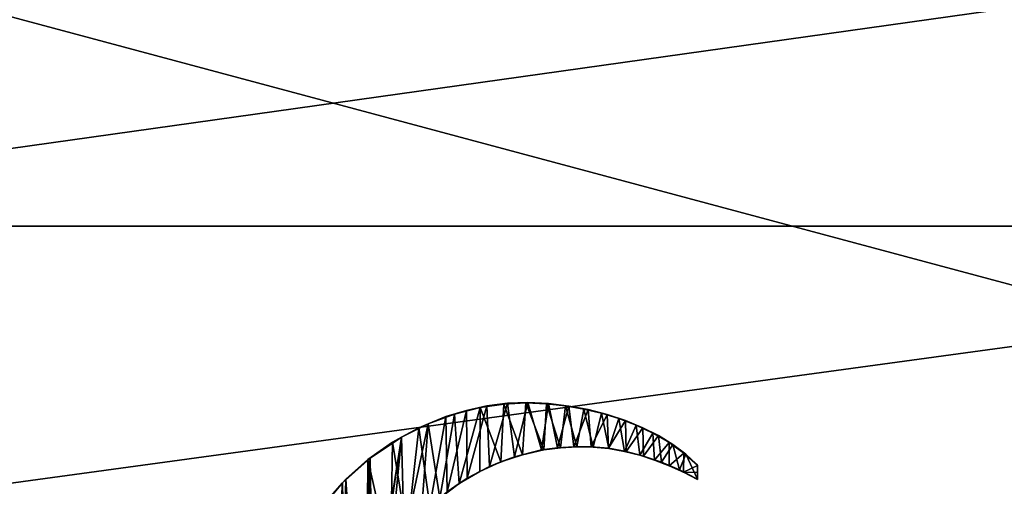
# Model space of a CAD drawing. Units: millimetres. Extents: x -115 to 115, y -120 to 25.
# Drawn here: x 82 to 94, y 3 to 9 of the extents above; entities that cross this region are included whole.
import ezdxf

# ---------------------------------------------------------------- set-up
doc = ezdxf.new("R2010")
doc.units = ezdxf.units.MM
doc.header["$LTSCALE"] = 52.148148
for name, color, linetype in [('222', 7, 'CONTINUOUS'), ('23', 7, 'CONTINUOUS'), ('449', 7, 'CONTINUOUS'), ('450', 7, 'CONTINUOUS'), ('451', 7, 'CONTINUOUS'), ('453', 7, 'CONTINUOUS'), ('454', 7, 'CONTINUOUS')]:
    doc.layers.add(name, color=color, linetype=linetype)

msp = doc.modelspace()

# ---------------------------------------------------------------- linework, layer by layer
at = {"layer": '222', "color": 7, "linetype": 'CONTINUOUS'}
for points in [[(76.243, 10.428, 53.785), (74.371, 6.295, 54.168), (103.757, 10.428, 53.785), (76.243, 10.428, 53.785)], [(103.757, 10.428, 53.785), (74.371, 6.295, 54.168), (105.629, 6.295, 54.168), (103.757, 10.428, 53.785)], [(74.371, 6.295, 54.168), (73.572, 1.918, 54.595), (105.629, 6.295, 54.168), (74.371, 6.295, 54.168)], [(105.629, 6.295, 54.168), (73.572, 1.918, 54.595), (106.428, 1.918, 54.595), (105.629, 6.295, 54.168)]]:
    msp.add_3dface(points, dxfattribs=at)
at = {"layer": '23', "color": 7, "linetype": 'CONTINUOUS'}
for points in [[(65, 0, -50.5), (68.35, 12.5, -50.5), (115, 0, -50.5), (65, 0, -50.5)], [(68.35, 12.5, -50.5), (111.65, 12.5, -50.5), (115, 0, -50.5), (68.35, 12.5, -50.5)]]:
    msp.add_3dface(points, dxfattribs=at)
at = {"layer": '449', "color": 7, "linetype": 'CONTINUOUS', "true_color": 0x646f7d}
for points in [[(87.055, 3.851, 54.71), (87.317, 3.93, 54.703), (87.165, 3.884, 54.657), (87.055, 3.851, 54.71)], [(87.165, 3.884, 54.657), (87.317, 3.93, 54.703), (87.492, 3.969, 54.65), (87.165, 3.884, 54.657)], [(87.317, 3.93, 54.703), (87.581, 3.988, 54.698), (87.492, 3.969, 54.65), (87.317, 3.93, 54.703)], [(87.492, 3.969, 54.65), (87.581, 3.988, 54.698), (87.798, 4.012, 54.647), (87.492, 3.969, 54.65)], [(87.581, 3.988, 54.698), (87.844, 4.022, 54.696), (87.798, 4.012, 54.647), (87.581, 3.988, 54.698)], [(87.798, 4.012, 54.647), (87.844, 4.022, 54.696), (88.082, 4.026, 54.646), (87.798, 4.012, 54.647)], [(87.844, 4.022, 54.696), (88.107, 4.031, 54.696), (88.082, 4.026, 54.646), (87.844, 4.022, 54.696)], [(88.082, 4.026, 54.646), (88.107, 4.031, 54.696), (88.344, 4.014, 54.649), (88.082, 4.026, 54.646)], [(88.107, 4.031, 54.696), (88.372, 4.017, 54.699), (88.344, 4.014, 54.649), (88.107, 4.031, 54.696)], [(88.344, 4.014, 54.649), (88.372, 4.017, 54.699), (88.59, 3.988, 54.652), (88.344, 4.014, 54.649)], [(88.372, 4.017, 54.699), (88.63, 3.985, 54.703), (88.59, 3.988, 54.652), (88.372, 4.017, 54.699)], [(88.59, 3.988, 54.652), (88.63, 3.985, 54.703), (88.823, 3.946, 54.657), (88.59, 3.988, 54.652)], [(88.63, 3.985, 54.703), (88.879, 3.94, 54.708), (88.823, 3.946, 54.657), (88.63, 3.985, 54.703)], [(88.823, 3.946, 54.657), (88.879, 3.94, 54.708), (89.051, 3.893, 54.663), (88.823, 3.946, 54.657)], [(88.879, 3.94, 54.708), (89.124, 3.878, 54.715), (89.051, 3.893, 54.663), (88.879, 3.94, 54.708)], [(86.705, 3.708, 54.722), (87.055, 3.851, 54.71), (86.827, 3.757, 54.668), (86.705, 3.708, 54.722)], [(86.827, 3.757, 54.668), (87.055, 3.851, 54.71), (87.165, 3.884, 54.657), (86.827, 3.757, 54.668)], [(89.051, 3.893, 54.663), (89.124, 3.878, 54.715), (89.274, 3.825, 54.67), (89.051, 3.893, 54.663)], [(89.124, 3.878, 54.715), (89.36, 3.8, 54.723), (89.274, 3.825, 54.67), (89.124, 3.878, 54.715)], [(89.274, 3.825, 54.67), (89.36, 3.8, 54.723), (89.495, 3.742, 54.679), (89.274, 3.825, 54.67)], [(89.36, 3.8, 54.723), (89.58, 3.709, 54.733), (89.495, 3.742, 54.679), (89.36, 3.8, 54.723)], [(86.368, 3.523, 54.739), (86.705, 3.708, 54.722), (86.484, 3.585, 54.683), (86.368, 3.523, 54.739)], [(86.484, 3.585, 54.683), (86.705, 3.708, 54.722), (86.827, 3.757, 54.668), (86.484, 3.585, 54.683)], [(89.495, 3.742, 54.679), (89.58, 3.709, 54.733), (89.71, 3.64, 54.69), (89.495, 3.742, 54.679)], [(89.58, 3.709, 54.733), (89.781, 3.608, 54.743), (89.71, 3.64, 54.69), (89.58, 3.709, 54.733)], [(86.083, 3.318, 54.708), (86.368, 3.523, 54.739), (86.484, 3.585, 54.683), (86.083, 3.318, 54.708)], [(89.71, 3.64, 54.69), (89.781, 3.608, 54.743), (89.918, 3.52, 54.702), (89.71, 3.64, 54.69)], [(89.781, 3.608, 54.743), (89.965, 3.494, 54.755), (89.918, 3.52, 54.702), (89.781, 3.608, 54.743)], [(86.053, 3.302, 54.759), (86.368, 3.523, 54.739), (86.083, 3.318, 54.708), (86.053, 3.302, 54.759)], [(89.918, 3.52, 54.702), (89.965, 3.494, 54.755), (90.109, 3.381, 54.716), (89.918, 3.52, 54.702)], [(89.965, 3.494, 54.755), (90.133, 3.368, 54.768), (90.109, 3.381, 54.716), (89.965, 3.494, 54.755)], [(85.728, 3.003, 54.737), (86.053, 3.302, 54.759), (86.083, 3.318, 54.708), (85.728, 3.003, 54.737)], [(85.77, 3.048, 54.783), (86.053, 3.302, 54.759), (85.728, 3.003, 54.737), (85.77, 3.048, 54.783)], [(90.285, 3.229, 54.782), (90.285, 3.224, 54.733), (90.109, 3.381, 54.716), (90.285, 3.229, 54.782)], [(90.133, 3.368, 54.768), (90.285, 3.229, 54.782), (90.109, 3.381, 54.716), (90.133, 3.368, 54.768)], [(85.515, 2.757, 54.811), (85.77, 3.048, 54.783), (85.728, 3.003, 54.737), (85.515, 2.757, 54.811)], [(85.441, 2.657, 54.77), (85.515, 2.757, 54.811), (85.728, 3.003, 54.737), (85.441, 2.657, 54.77)]]:
    msp.add_3dface(points, dxfattribs=at)
at = {"layer": '450', "color": 7, "linetype": 'CONTINUOUS', "true_color": 0x646f7d}
for points in [[(90.285, 3.224, 54.733), (90.285, 3.229, 54.782), (90.285, 3.049, 54.801), (90.285, 3.224, 54.733)], [(90.285, 3.224, 54.733), (90.285, 3.049, 54.801), (90.285, 3.134, 54.742), (90.285, 3.224, 54.733)], [(90.285, 3.049, 54.801), (90.285, 3.044, 54.751), (90.285, 3.134, 54.742), (90.285, 3.049, 54.801)]]:
    msp.add_3dface(points, dxfattribs=at)
at = {"layer": '451', "color": 7, "linetype": 'CONTINUOUS', "true_color": 0x646f7d}
for points in [[(88.281, 3.424, 54.759), (87.933, 3.335, 54.767), (88.036, 3.36, 54.715), (88.281, 3.424, 54.759)], [(88.31, 3.423, 54.709), (88.281, 3.424, 54.759), (88.036, 3.36, 54.715), (88.31, 3.423, 54.709)], [(88.485, 3.451, 54.757), (88.281, 3.424, 54.759), (88.31, 3.423, 54.709), (88.485, 3.451, 54.757)], [(88.525, 3.452, 54.707), (88.485, 3.451, 54.757), (88.31, 3.423, 54.709), (88.525, 3.452, 54.707)], [(88.697, 3.465, 54.756), (88.485, 3.451, 54.757), (88.525, 3.452, 54.707), (88.697, 3.465, 54.756)], [(88.736, 3.464, 54.706), (88.697, 3.465, 54.756), (88.525, 3.452, 54.707), (88.736, 3.464, 54.706)], [(88.917, 3.464, 54.757), (88.697, 3.465, 54.756), (88.736, 3.464, 54.706), (88.917, 3.464, 54.757)], [(88.943, 3.46, 54.707), (88.917, 3.464, 54.757), (88.736, 3.464, 54.706), (88.943, 3.46, 54.707)], [(89.141, 3.445, 54.759), (88.917, 3.464, 54.757), (88.943, 3.46, 54.707), (89.141, 3.445, 54.759)], [(89.146, 3.44, 54.71), (89.141, 3.445, 54.759), (88.943, 3.46, 54.707), (89.146, 3.44, 54.71)], [(89.366, 3.405, 54.764), (89.141, 3.445, 54.759), (89.346, 3.405, 54.714), (89.366, 3.405, 54.764)], [(89.346, 3.405, 54.714), (89.141, 3.445, 54.759), (89.146, 3.44, 54.71), (89.346, 3.405, 54.714)], [(87.933, 3.335, 54.767), (87.614, 3.212, 54.778), (87.76, 3.269, 54.723), (87.933, 3.335, 54.767)], [(88.036, 3.36, 54.715), (87.933, 3.335, 54.767), (87.76, 3.269, 54.723), (88.036, 3.36, 54.715)], [(89.542, 3.354, 54.719), (89.366, 3.405, 54.764), (89.346, 3.405, 54.714), (89.542, 3.354, 54.719)], [(89.592, 3.345, 54.77), (89.366, 3.405, 54.764), (89.542, 3.354, 54.719), (89.592, 3.345, 54.77)], [(89.733, 3.292, 54.726), (89.592, 3.345, 54.77), (89.542, 3.354, 54.719), (89.733, 3.292, 54.726)], [(89.82, 3.266, 54.779), (89.592, 3.345, 54.77), (89.733, 3.292, 54.726), (89.82, 3.266, 54.779)], [(89.921, 3.218, 54.733), (89.82, 3.266, 54.779), (89.733, 3.292, 54.726), (89.921, 3.218, 54.733)], [(87.614, 3.212, 54.778), (87.326, 3.061, 54.793), (87.488, 3.146, 54.734), (87.614, 3.212, 54.778)], [(87.76, 3.269, 54.723), (87.614, 3.212, 54.778), (87.488, 3.146, 54.734), (87.76, 3.269, 54.723)], [(90.051, 3.167, 54.789), (89.82, 3.266, 54.779), (89.921, 3.218, 54.733), (90.051, 3.167, 54.789)], [(90.105, 3.136, 54.742), (90.051, 3.167, 54.789), (89.921, 3.218, 54.733), (90.105, 3.136, 54.742)], [(90.285, 3.044, 54.751), (90.285, 3.049, 54.801), (90.051, 3.167, 54.789), (90.285, 3.044, 54.751)], [(90.285, 3.044, 54.751), (90.051, 3.167, 54.789), (90.105, 3.136, 54.742), (90.285, 3.044, 54.751)], [(87.326, 3.061, 54.793), (87.07, 2.885, 54.809), (87.226, 2.993, 54.749), (87.326, 3.061, 54.793)], [(87.488, 3.146, 54.734), (87.326, 3.061, 54.793), (87.226, 2.993, 54.749), (87.488, 3.146, 54.734)], [(87.226, 2.993, 54.749), (87.07, 2.885, 54.809), (86.976, 2.805, 54.766), (87.226, 2.993, 54.749)]]:
    msp.add_3dface(points, dxfattribs=at)
at = {"layer": '453', "color": 7, "linetype": 'CONTINUOUS', "true_color": 0x646f7d}
for points in [[(87.317, 3.93, 54.703), (87.055, 3.851, 54.71), (87.07, 2.885, 54.809), (87.317, 3.93, 54.703)], [(87.317, 3.93, 54.703), (87.07, 2.885, 54.809), (87.326, 3.061, 54.793), (87.317, 3.93, 54.703)], [(87.581, 3.988, 54.698), (87.317, 3.93, 54.703), (87.326, 3.061, 54.793), (87.581, 3.988, 54.698)], [(87.581, 3.988, 54.698), (87.326, 3.061, 54.793), (87.614, 3.212, 54.778), (87.581, 3.988, 54.698)], [(87.844, 4.022, 54.696), (87.581, 3.988, 54.698), (87.614, 3.212, 54.778), (87.844, 4.022, 54.696)], [(87.844, 4.022, 54.696), (87.614, 3.212, 54.778), (87.933, 3.335, 54.767), (87.844, 4.022, 54.696)], [(88.107, 4.031, 54.696), (87.844, 4.022, 54.696), (87.933, 3.335, 54.767), (88.107, 4.031, 54.696)], [(88.107, 4.031, 54.696), (87.933, 3.335, 54.767), (88.281, 3.424, 54.759), (88.107, 4.031, 54.696)], [(88.372, 4.017, 54.699), (88.107, 4.031, 54.696), (88.281, 3.424, 54.759), (88.372, 4.017, 54.699)], [(88.372, 4.017, 54.699), (88.281, 3.424, 54.759), (88.485, 3.451, 54.757), (88.372, 4.017, 54.699)], [(88.63, 3.985, 54.703), (88.372, 4.017, 54.699), (88.485, 3.451, 54.757), (88.63, 3.985, 54.703)], [(88.63, 3.985, 54.703), (88.485, 3.451, 54.757), (88.697, 3.465, 54.756), (88.63, 3.985, 54.703)], [(88.879, 3.94, 54.708), (88.63, 3.985, 54.703), (88.697, 3.465, 54.756), (88.879, 3.94, 54.708)], [(88.879, 3.94, 54.708), (88.697, 3.465, 54.756), (88.917, 3.464, 54.757), (88.879, 3.94, 54.708)], [(89.124, 3.878, 54.715), (88.879, 3.94, 54.708), (88.917, 3.464, 54.757), (89.124, 3.878, 54.715)], [(87.055, 3.851, 54.71), (86.705, 3.708, 54.722), (86.85, 2.7, 54.827), (87.055, 3.851, 54.71)], [(87.055, 3.851, 54.71), (86.85, 2.7, 54.827), (87.07, 2.885, 54.809), (87.055, 3.851, 54.71)], [(89.124, 3.878, 54.715), (88.917, 3.464, 54.757), (89.141, 3.445, 54.759), (89.124, 3.878, 54.715)], [(89.36, 3.8, 54.723), (89.124, 3.878, 54.715), (89.141, 3.445, 54.759), (89.36, 3.8, 54.723)], [(89.36, 3.8, 54.723), (89.141, 3.445, 54.759), (89.366, 3.405, 54.764), (89.36, 3.8, 54.723)], [(89.58, 3.709, 54.733), (89.36, 3.8, 54.723), (89.366, 3.405, 54.764), (89.58, 3.709, 54.733)], [(86.705, 3.708, 54.722), (86.368, 3.523, 54.739), (86.557, 2.366, 54.859), (86.705, 3.708, 54.722)], [(86.705, 3.708, 54.722), (86.557, 2.366, 54.859), (86.85, 2.7, 54.827), (86.705, 3.708, 54.722)], [(89.58, 3.709, 54.733), (89.366, 3.405, 54.764), (89.592, 3.345, 54.77), (89.58, 3.709, 54.733)], [(89.781, 3.608, 54.743), (89.58, 3.709, 54.733), (89.592, 3.345, 54.77), (89.781, 3.608, 54.743)], [(89.781, 3.608, 54.743), (89.592, 3.345, 54.77), (89.82, 3.266, 54.779), (89.781, 3.608, 54.743)], [(89.965, 3.494, 54.755), (89.781, 3.608, 54.743), (89.82, 3.266, 54.779), (89.965, 3.494, 54.755)], [(86.368, 3.523, 54.739), (86.053, 3.302, 54.759), (86.343, 2.019, 54.893), (86.368, 3.523, 54.739)], [(86.368, 3.523, 54.739), (86.343, 2.019, 54.893), (86.557, 2.366, 54.859), (86.368, 3.523, 54.739)], [(89.965, 3.494, 54.755), (89.82, 3.266, 54.779), (90.051, 3.167, 54.789), (89.965, 3.494, 54.755)], [(90.133, 3.368, 54.768), (89.965, 3.494, 54.755), (90.051, 3.167, 54.789), (90.133, 3.368, 54.768)], [(86.053, 3.302, 54.759), (85.77, 3.048, 54.783), (86.024, -0.83, 55.178), (86.053, 3.302, 54.759)], [(86.053, 3.302, 54.759), (86.024, -0.83, 55.178), (86.104, 0.979, 54.996), (86.053, 3.302, 54.759)], [(86.053, 3.302, 54.759), (86.104, 0.979, 54.996), (86.122, 1.322, 54.962), (86.053, 3.302, 54.759)], [(86.053, 3.302, 54.759), (86.122, 1.322, 54.962), (86.2, 1.67, 54.927), (86.053, 3.302, 54.759)], [(86.053, 3.302, 54.759), (86.2, 1.67, 54.927), (86.343, 2.019, 54.893), (86.053, 3.302, 54.759)], [(90.285, 3.049, 54.801), (90.133, 3.368, 54.768), (90.051, 3.167, 54.789), (90.285, 3.049, 54.801)], [(90.285, 3.229, 54.782), (90.133, 3.368, 54.768), (90.285, 3.049, 54.801), (90.285, 3.229, 54.782)], [(85.77, 3.048, 54.783), (85.515, 2.757, 54.811), (85.676, -0.567, 55.149), (85.77, 3.048, 54.783)], [(85.77, 3.048, 54.783), (85.676, -0.567, 55.149), (86.024, -0.83, 55.178), (85.77, 3.048, 54.783)]]:
    msp.add_3dface(points, dxfattribs=at)
at = {"layer": '454', "color": 7, "linetype": 'CONTINUOUS', "true_color": 0x646f7d}
for points in [[(87.165, 3.884, 54.657), (87.492, 3.969, 54.65), (87.226, 2.993, 54.749), (87.165, 3.884, 54.657)], [(87.492, 3.969, 54.65), (87.488, 3.146, 54.734), (87.226, 2.993, 54.749), (87.492, 3.969, 54.65)], [(87.492, 3.969, 54.65), (87.76, 3.269, 54.723), (87.488, 3.146, 54.734), (87.492, 3.969, 54.65)], [(87.492, 3.969, 54.65), (87.798, 4.012, 54.647), (87.76, 3.269, 54.723), (87.492, 3.969, 54.65)], [(87.798, 4.012, 54.647), (88.036, 3.36, 54.715), (87.76, 3.269, 54.723), (87.798, 4.012, 54.647)], [(87.798, 4.012, 54.647), (88.082, 4.026, 54.646), (88.036, 3.36, 54.715), (87.798, 4.012, 54.647)], [(88.082, 4.026, 54.646), (88.31, 3.423, 54.709), (88.036, 3.36, 54.715), (88.082, 4.026, 54.646)], [(88.082, 4.026, 54.646), (88.344, 4.014, 54.649), (88.31, 3.423, 54.709), (88.082, 4.026, 54.646)], [(88.344, 4.014, 54.649), (88.525, 3.452, 54.707), (88.31, 3.423, 54.709), (88.344, 4.014, 54.649)], [(88.344, 4.014, 54.649), (88.59, 3.988, 54.652), (88.525, 3.452, 54.707), (88.344, 4.014, 54.649)], [(88.59, 3.988, 54.652), (88.736, 3.464, 54.706), (88.525, 3.452, 54.707), (88.59, 3.988, 54.652)], [(88.59, 3.988, 54.652), (88.823, 3.946, 54.657), (88.736, 3.464, 54.706), (88.59, 3.988, 54.652)], [(88.823, 3.946, 54.657), (88.943, 3.46, 54.707), (88.736, 3.464, 54.706), (88.823, 3.946, 54.657)], [(88.823, 3.946, 54.657), (89.051, 3.893, 54.663), (88.943, 3.46, 54.707), (88.823, 3.946, 54.657)], [(86.827, 3.757, 54.668), (87.165, 3.884, 54.657), (86.976, 2.805, 54.766), (86.827, 3.757, 54.668)], [(87.165, 3.884, 54.657), (87.226, 2.993, 54.749), (86.976, 2.805, 54.766), (87.165, 3.884, 54.657)], [(89.051, 3.893, 54.663), (89.146, 3.44, 54.71), (88.943, 3.46, 54.707), (89.051, 3.893, 54.663)], [(89.051, 3.893, 54.663), (89.274, 3.825, 54.67), (89.146, 3.44, 54.71), (89.051, 3.893, 54.663)], [(89.274, 3.825, 54.67), (89.346, 3.405, 54.714), (89.146, 3.44, 54.71), (89.274, 3.825, 54.67)], [(89.274, 3.825, 54.67), (89.495, 3.742, 54.679), (89.346, 3.405, 54.714), (89.274, 3.825, 54.67)], [(86.484, 3.585, 54.683), (86.827, 3.757, 54.668), (86.518, 2.306, 54.815), (86.484, 3.585, 54.683)], [(86.827, 3.757, 54.668), (86.738, 2.579, 54.788), (86.518, 2.306, 54.815), (86.827, 3.757, 54.668)], [(86.827, 3.757, 54.668), (86.976, 2.805, 54.766), (86.738, 2.579, 54.788), (86.827, 3.757, 54.668)], [(89.495, 3.742, 54.679), (89.542, 3.354, 54.719), (89.346, 3.405, 54.714), (89.495, 3.742, 54.679)], [(89.495, 3.742, 54.679), (89.71, 3.64, 54.69), (89.542, 3.354, 54.719), (89.495, 3.742, 54.679)], [(86.083, 3.318, 54.708), (86.484, 3.585, 54.683), (86.115, 1.244, 54.92), (86.083, 3.318, 54.708)], [(86.484, 3.585, 54.683), (86.187, 1.618, 54.882), (86.115, 1.244, 54.92), (86.484, 3.585, 54.683)], [(86.484, 3.585, 54.683), (86.33, 1.984, 54.846), (86.187, 1.618, 54.882), (86.484, 3.585, 54.683)], [(86.484, 3.585, 54.683), (86.518, 2.306, 54.815), (86.33, 1.984, 54.846), (86.484, 3.585, 54.683)], [(89.71, 3.64, 54.69), (89.733, 3.292, 54.726), (89.542, 3.354, 54.719), (89.71, 3.64, 54.69)], [(89.71, 3.64, 54.69), (89.918, 3.52, 54.702), (89.733, 3.292, 54.726), (89.71, 3.64, 54.69)], [(89.918, 3.52, 54.702), (89.921, 3.218, 54.733), (89.733, 3.292, 54.726), (89.918, 3.52, 54.702)], [(89.918, 3.52, 54.702), (90.109, 3.381, 54.716), (89.921, 3.218, 54.733), (89.918, 3.52, 54.702)], [(85.794, -0.671, 55.11), (85.728, 3.003, 54.737), (86.083, 3.318, 54.708), (85.794, -0.671, 55.11)], [(85.794, -0.671, 55.11), (86.083, 3.318, 54.708), (86.11, 0.884, 54.956), (85.794, -0.671, 55.11)], [(86.083, 3.318, 54.708), (86.115, 1.244, 54.92), (86.11, 0.884, 54.956), (86.083, 3.318, 54.708)], [(90.109, 3.381, 54.716), (90.105, 3.136, 54.742), (89.921, 3.218, 54.733), (90.109, 3.381, 54.716)], [(90.109, 3.381, 54.716), (90.285, 3.224, 54.733), (90.105, 3.136, 54.742), (90.109, 3.381, 54.716)], [(90.285, 3.224, 54.733), (90.285, 3.134, 54.742), (90.105, 3.136, 54.742), (90.285, 3.224, 54.733)], [(90.285, 3.134, 54.742), (90.285, 3.044, 54.751), (90.105, 3.136, 54.742), (90.285, 3.134, 54.742)], [(85.503, -0.399, 55.08), (85.441, 2.657, 54.77), (85.728, 3.003, 54.737), (85.503, -0.399, 55.08)], [(85.794, -0.671, 55.11), (85.503, -0.399, 55.08), (85.728, 3.003, 54.737), (85.794, -0.671, 55.11)]]:
    msp.add_3dface(points, dxfattribs=at)

doc.saveas('drawing.dxf')
